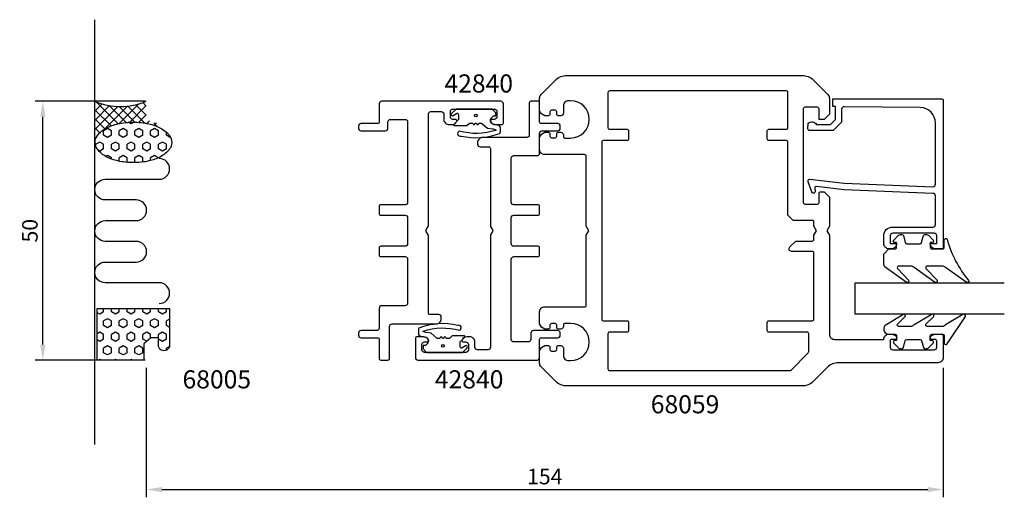
# Model space of a CAD drawing. Extents: x -24 to 166, y -18 to 75.
import ezdxf

# ---------------------------------------------------------------- set-up
doc = ezdxf.new("R2010")
doc.units = 0
doc.header["$LTSCALE"] = 4
doc.layers.get('Defpoints').update_dxf_attribs({"linetype": 'CONTINUOUS'})
for name, color, linetype in [('sapa_anslutning', 6, 'CONTINUOUS'), ('sapa_artikelnr', 4, 'CONTINUOUS'), ('sapa_fogband', 2, 'CONTINUOUS'), ('sapa_glas', 4, 'CONTINUOUS'), ('sapa_matt', 1, 'CONTINUOUS'), ('sapa_profil', 7, 'CONTINUOUS')]:
    doc.layers.add(name, color=color, linetype=linetype)
doc.styles.add('ISO', font='isocpeur.ttf')
doc.dimstyles.new('MASKIN', dxfattribs={"dimscale": 0, "dimtxt": 3, "dimasz": 3, "dimexe": 1.5, "dimexo": 1.5, "dimgap": 1, "dimtad": 1, "dimdec": 8, "dimlfac": -1, "dimdsep": 46, "dimtxsty": 'ISO', "dimcen": -5, "dimclrd": 256, "dimclre": 256, "dimclrt": 2, "dimazin": 2, "dimtfac": 1, "dimtdec": 8, "dimtmove": 0, "dimatfit": 3, "dimfxl": 0, "dimtolj": 1, "dimarcsym": 0})

# ---------------------------------------------------------------- blocks, each defined once
blk = doc.blocks.new('*D1')
at = {"layer": 'Defpoints', "color": 0}
for p in [(-20, 58.85), (1.3, 58.85), (1.3, 8.85)]:
    blk.add_point(p, dxfattribs=at)
at = {"layer": 'sapa_matt', "lineweight": -2}
for p, q in [((-0.2, 58.85), (-21.5, 58.85)), ((-20, 11.85), (-20, 55.85)), ((-0.2, 8.85), (-21.5, 8.85))]:
    blk.add_line(p, q, dxfattribs=at)
at = {"layer": 'sapa_matt'}
for points in [[(-20.5, 55.85), (-19.5, 55.85), (-20, 58.85)], [(-20.5, 11.85), (-19.5, 11.85), (-20, 8.85)]]:
    blk.add_solid(points, dxfattribs=at)
at = {"layer": 'sapa_matt', "color": 2, "insert": (-22.5, 33.85), "char_height": 3, "attachment_point": 5, "rotation": 90, "style": 'ISO'}
blk.add_mtext('\\A1;50', dxfattribs=at)
blk = doc.blocks.new('*D0')
at = {"layer": 'Defpoints', "color": 0}
for p in [(0, 8.85), (154, 8.85), (154, -16.15)]:
    blk.add_point(p, dxfattribs=at)
at = {"layer": 'sapa_matt', "lineweight": -2}
for p, q in [((0, 7.35), (0, -17.65)), ((154, 7.35), (154, -17.65)), ((3, -16.15), (151, -16.15))]:
    blk.add_line(p, q, dxfattribs=at)
at = {"layer": 'sapa_matt'}
for points in [[(3, -15.65), (3, -16.65), (0, -16.15)], [(151, -15.65), (151, -16.65), (154, -16.15)]]:
    blk.add_solid(points, dxfattribs=at)
at = {"layer": 'sapa_matt', "color": 2, "insert": (77, -13.65), "char_height": 3, "attachment_point": 5, "style": 'ISO'}
blk.add_mtext('\\A1;154', dxfattribs=at)

msp = doc.modelspace()

# ---------------------------------------------------------------- hatches: boundary and pattern name
at = {"layer": 'sapa_anslutning'}
h = msp.add_hatch(dxfattribs=at)
h.set_pattern_fill('ANSI37', color=256, scale=10, angle=90, style=0)
h.set_pattern_definition([(135, (537.3406, -71.0898), (-0.8838835, -0.8838835), []), (225, (537.3406, -71.0898), (0.8838835, -0.8838835), [])])
h.paths.add_polyline_path([(-10, 58.85), (-10, 50.90825734), (-9.91343219, 50.90825734, -0.1678920097), (-9.45000927, 52.24947686, -0.1053277233), (-7.74240242, 53.67483884, -0.0677080187), (-5.49133867, 54.49771697, -0.0538647881), (-2.50107291, 54.82079442, -0.0538647881), (0.48919285, 54.49771697, -0.0677080187), (2.7402566, 53.67483884), (1.99616232, 54.67511747), (0.99616232, 54.67511747), (-0.00383768, 55.67511747), (-0.00383768, 58.67511747), (-0.00033606, 58.85, -0.2032199431)])
h = msp.add_hatch(dxfattribs=at)
h.set_pattern_fill('HEX', color=256, scale=7, angle=90, style=0)
h.set_pattern_definition([(90, (537.3406, -71.0898), (-1.5155445, 9e-17), [0.875, -1.75]), (210, (537.3406, -71.0898), (0.7577722, -1.3125), [0.875, -1.75]), (150, (537.3406, -70.2148), (-0.7577722, -1.3125), [0.875, -1.75])])
h.paths.add_polyline_path([(-9.50033606, 8.85), (-0.50033606, 8.85), (-0.50033606, 11.99983993), (0.87406572, 13.15309996), (2.32496278, 13.15309996), (2.32496278, 11.75, 1.0039478385), (4.49966394, 11.73336076), (4.49966394, 18.85), (-9.50033606, 18.85)])
h.paths.add_polyline_path([(-5.49133867, 54.49771697, 0.0677080187), (-7.74240242, 53.67483884, 0.1053277233), (-9.45000927, 52.24947686, 0.1678920097), (-9.91343219, 50.90825734, 0.1678920097), (-9.45000927, 49.56703782, 0.1053277233), (-7.74240242, 48.14167584, 0.0677080187), (-5.49133867, 47.3187977, 0.0538647881), (-2.50107291, 46.99572026, 0.0538647881), (0.48919285, 47.3187977, 0.0677080187), (2.7402566, 48.14167584, 0.1053277233), (4.44786344, 49.56703782, 0.1678920097), (4.91128637, 50.90825734, 0.1678920097), (4.44786344, 52.24947686, 0.1053277233), (2.7402566, 53.67483884, 0.0677080187), (0.48919285, 54.49771697, 0.0538647881), (-2.50107291, 54.82079442, 0.0538647881)])

# ---------------------------------------------------------------- linework, layer by layer
msp.add_line((-10, 74.60682641), (-10, -7.42743657), dxfattribs=at)
for points in [[(-2.50107291, 46.99572026, -0.0538647881), (-5.49133867, 47.3187977, -0.0677080187), (-7.74240242, 48.14167584, -0.1053277233), (-9.45000927, 49.56703782, -0.1678920097), (-9.91343219, 50.90825734, -0.1678920097), (-9.45000927, 52.24947686, -0.1053277233), (-7.74240242, 53.67483884, -0.0677080187), (-5.49133867, 54.49771697, -0.0538647881), (-2.50107291, 54.82079442, -0.0538647881), (0.48919285, 54.49771697, -0.0677080187), (2.7402566, 53.67483884, -0.1053277233), (4.44786344, 52.24947686, -0.1678920097), (4.91128637, 50.90825734, -0.1678920097), (4.44786344, 49.56703782, -0.1053277233), (2.7402566, 48.14167584, -0.0677080187), (0.48919285, 47.3187977, -0.0538647881)], [(2.32496278, 11.75), (2.32496278, 13.15309996), (0.87406572, 13.15309996), (-0.50033606, 11.99983993), (-0.50033606, 8.85), (-9.50033606, 8.85), (-9.50033606, 18.85), (4.49966394, 18.85), (4.49966394, 11.73336076, -1.0039478385)]]:
    msp.add_lwpolyline(points, format="xyb", close=True, dxfattribs=at)
msp.add_lwpolyline([(2.50978668, 19.78884404, 1), (2.50978668, 23.78884404), (-7.94682377, 23.78884404, -0.9999989466), (-7.94682798, 27.78884404), (-1.94682705, 27.78884404, 1), (-1.94682705, 31.78884404), (-7.94683061, 31.78884404, -0.9999974986), (-7.94683061, 35.78884404), (-1.94682705, 35.78884404, 1), (-1.94682705, 39.78884404), (-7.94682798, 39.78884404, -0.9999989466), (-7.94682377, 43.78884404), (2.50978668, 43.78884404, 1), (2.50978668, 47.78884404)], format="xyb", dxfattribs=at)
msp.add_arc((-5.00016803, 70.64349603), 12.80956159, 247.0255689067, 292.9744310933, dxfattribs=at)
at = {"layer": 'sapa_fogband'}
for points in [[(66.70015736, 55.67426404), (66.7001574, 55.67426407), (67.07589333, 56.05), (67.52442146, 56.05), (67.52442146, 56.58786797, 0.1989123674), (67.48048748, 56.69393398), (66.82442146, 57.35), (59.87086807, 57.35), (58.99764477, 56.4767767, 0.9063391308), (59.31331035, 56.09213015), (59.93553258, 56.50786985, -0.5993709352), (60.32442146, 56.3), (60.32442146, 55.35), (59.46332411, 54.40078382, 0.074264793), (59.43872442, 54.36392426, 0.5498922813), (59.57442146, 54.15), (61.92442146, 54.15), (62.42442146, 54.65), (63.0751889, 54.64999997), (63.13648294, 54.48159597, 0.7002075382), (63.51235999, 54.48159597), (63.57365402, 54.64999994), (63.77518891, 54.64999993), (63.83648294, 54.48159597, 0.7002075382), (64.21235999, 54.48159597), (64.27365401, 54.6499999), (64.79889185, 54.64999987), (65.92442146, 53.62490429), (66.89933543, 53.516142), (67.02399783, 53.499044), (67.52399764, 53.32337502), (67.52399764, 53.23174371, -0.1450583783), (60.46996437, 53.0662889, 1), (60.82995709, 52.13333379, 0.1471931183), (68.33877656, 52.65131096, 0.1492130078), (68.42399759, 52.93052129), (68.42399759, 53.72337502, 0.4142135624), (67.92399759, 54.22337502), (67.02399777, 54.399044, -0.5630322231)], [(143.49339784, 30.33925126), (144.69339784, 30.33925126, 0.4142135624), (144.99339784, 30.63925126), (144.99339784, 31.53925126), (144.64339784, 31.53925126, -0.6681786379), (144.43126581, 32.0513833), (145.2848192, 32.90493669, -0.1989123674), (145.85050462, 33.13925126), (146.01319974, 33.13925126, -0.3394542589), (146.30297749, 32.91689698), (146.66612674, 31.56160555, 0.3394542589), (146.95590448, 31.33925126), (149.5308912, 31.33925126, 0.3394542589), (149.82066895, 31.56160555), (150.18381819, 32.91689698, -0.3394542589), (150.47359594, 33.13925126), (150.63629106, 33.13925126, -0.1989123674), (151.20197648, 32.90493669), (152.05552987, 32.0513833, -0.6681786379), (151.84339784, 31.53925126), (151.49339784, 31.53925126), (151.49339784, 30.63925126, 0.4142135624), (151.79339784, 30.33925126), (153.89339784, 30.33925126, 0.4142135624), (154.19339784, 30.63925126), (154.19339784, 32.03925126, -0.7754026415), (154.75618984, 32.18395913, 0.1086822875), (158.90623799, 24.25587674, -0.8680589103), (158.43131396, 23.89903684), (154.46127857, 26.72683716, 0.1989123674), (153.75417179, 27.01973038), (150.92085282, 27.01973038, 0.5773502692), (150.6610452, 26.56973038), (152.7991739, 24.26497627, -0.876976463), (152.32723424, 23.90284424), (148.36100625, 26.72683716, 0.1989123674), (147.65389947, 27.01973038), (145.4216251, 27.01973038, 0.5773502692), (145.16181748, 26.56973038), (147.2994446, 24.26584503, -0.876976463), (146.82750495, 23.90371299), (142.78629106, 26.80269181, -0.1989123674), (142.49339784, 27.50979859), (142.49339784, 29.33925126), (142.49339784, 29.32931947)], [(142.49340459, 14.84757433, 0.4142135624), (143.49340459, 13.84757433), (144.69340459, 13.84757433, -0.4142135624), (144.99340459, 13.54757433), (144.99340459, 12.64757433), (144.64340459, 12.64757433, 0.6681786379), (144.43127255, 12.13544229), (145.28482594, 11.2818889, 0.1989123674), (145.85051137, 11.04757433), (146.01320649, 11.04757433, 0.3394542589), (146.30298424, 11.26992862), (146.66613348, 12.62522004, -0.3394542589), (146.95591123, 12.84757433), (149.53089794, 12.84757433, -0.3394542589), (149.82067569, 12.62522004), (150.18382494, 11.26992862, 0.3394542589), (150.47360268, 11.04757433), (150.63629781, 11.04757433, 0.1989123674), (151.20198323, 11.2818889), (152.05553662, 12.13544229, 0.6681786379), (151.84340459, 12.64757433), (151.49340459, 12.64757433), (151.49340459, 13.54757433, -0.4142135624), (151.79340459, 13.84757433), (153.89340459, 13.84757433, -0.4142135624), (154.19340459, 13.54757433), (154.19340459, 12.14757433, 0.7754026415), (154.75619658, 12.00286646), (158.27589909, 17.27353026, 0.8680589103), (157.80097506, 17.63037016), (154.46128531, 15.64046755, -0.1989123674), (153.75417853, 15.34757433), (150.92085957, 15.34757433, -0.5773502692), (150.66105195, 15.79757433), (152.168835, 17.26443073, 0.876976463), (151.69689534, 17.62656276), (148.36101299, 15.64046755, -0.1989123674), (147.65390621, 15.34757433), (145.42163185, 15.34757433, -0.5773502692), (145.16182423, 15.79757433), (146.6691057, 17.26356197, 0.876976463), (146.19716605, 17.62569401), (142.78629781, 15.5646129, 0.1989123674), (142.49340459, 14.85750612)], [(54.29984264, 12.02573596), (54.2998426, 12.02573593), (53.92410667, 11.65), (53.47557854, 11.65), (53.47557854, 11.11213203, 0.1989123674), (53.51951252, 11.00606602), (54.17557854, 10.35), (61.12913193, 10.35), (62.00235523, 11.2232233, 0.9063391308), (61.68668965, 11.60786985), (61.06446742, 11.19213015, -0.5993709352), (60.67557854, 11.4), (60.67557854, 12.35), (61.53667589, 13.29921618, 0.074264793), (61.56127558, 13.33607574, 0.5498922813), (61.42557854, 13.55), (59.07557854, 13.55), (58.57557854, 13.05), (57.9248111, 13.05000003), (57.86351706, 13.21840403, 0.7002075382), (57.48764001, 13.21840403), (57.42634598, 13.05000006), (57.22481109, 13.05000007), (57.16351706, 13.21840403, 0.7002075382), (56.78764001, 13.21840403), (56.72634599, 13.0500001), (56.20110815, 13.05000013), (55.07557854, 14.07509571), (54.10066457, 14.183858), (53.97600217, 14.200956), (53.47600236, 14.37662498), (53.47600236, 14.46825629, -0.1450583783), (60.53003563, 14.6337111, 1), (60.17004291, 15.56666621, 0.1471931183), (52.66122344, 15.04868904, 0.1492130078), (52.57600241, 14.76947871), (52.57600241, 13.97662498, 0.4142135624), (53.07600241, 13.47662498), (53.97600223, 13.300956, -0.5630322231)]]:
    msp.add_lwpolyline(points, format="xyb", close=True, dxfattribs=at)
for centre in [(63.67728291, 56.0871988), (63.67728291, 56.0871988), (57.32271709, 11.6128012), (57.32271709, 11.6128012)]:
    msp.add_circle(centre, 0.25, dxfattribs=at)
at = {"layer": 'sapa_glas'}
msp.add_lwpolyline([(165.8, 17.75), (137, 17.75), (137, 23.75), (165.8, 23.75)], dxfattribs=at)
at = {"layer": 'sapa_profil', "linetype": 'Continuous'}
for points in [[(77.7, 11.65, -0.4142135624), (78, 11.35), (78, 10.9, 0.4142135624), (78.3, 10.6), (79, 10.6, 0.4142135624), (79.3, 10.9), (79.3, 11.35, -0.4142135624), (79.6, 11.65), (80.1, 11.65, -0.4142135624), (80.6, 11.15), (80.6, 9.75, 0.4142135624), (81.6, 8.75), (82, 8.75, 1), (82, 15.95), (80.9, 15.95, 0.4142135624), (80.6, 15.65), (80.6, 15.35, -0.4142135624), (80.1, 14.85), (79.6, 14.85, -0.4142135624), (79.3, 15.15), (79.3, 15.6, 0.4142135624), (79, 15.9), (78.3, 15.9, 0.4142135624), (78, 15.6), (78, 15.15, -0.4142135624), (77.7, 14.85), (77, 14.85, -0.2504916502), (76, 15.85), (76, 18.15, -0.4142135624), (77, 19.15), (84.7, 19.15, 0.4142135624), (85, 19.45), (85, 32.9839746), (85.5, 33.85), (85, 34.7160254), (85, 48.25, 0.4142135624), (84.7, 48.55), (77, 48.55, -0.4142135624), (76, 49.55), (76, 51.85, -0.2504916502), (77, 52.85), (77.7, 52.85, -0.4142135624), (78, 52.55), (78, 52.1, 0.4142135624), (78.3, 51.8), (79, 51.8, 0.4142135624), (79.3, 52.1), (79.3, 52.55, -0.4142135624), (79.6, 52.85), (80.1, 52.85, -0.4142135624), (80.6, 52.35), (80.6, 52.05, 0.4142135624), (80.9, 51.75), (82, 51.75, 1), (82, 58.95), (81.6, 58.95, 0.4142135624), (80.6, 57.95), (80.6, 56.55, -0.4142135624), (80.1, 56.05), (79.6, 56.05, -0.4142135624), (79.3, 56.35), (79.3, 56.8, 0.4142135624), (79, 57.1), (78.3, 57.1, 0.4142135624), (78, 56.8), (78, 56.35, -0.4142135624), (77.7, 56.05), (77, 56.05, -0.2504916502), (76, 57.05), (76, 59.43578644, -0.1989123674), (76.29289322, 60.14289322), (79.12132034, 62.97132034, -0.1989123674), (81.24264069, 63.85), (126.75735931, 63.85, -0.1989123674), (128.87867966, 62.97132034), (131.70710678, 60.14289322, -0.1989123674), (132, 59.43578644), (132, 56.35), (131, 55.35), (130, 55.35), (130, 57.4, 0.4142135624), (129.7, 57.7), (127.25, 57.7, 0.4142135624), (126.95, 57.4), (126.95, 39.3, 0.4142135624), (127.25, 39), (129.7, 39, 0.4142135624), (130, 39.3), (130, 41.05, -0.4142135624), (130.3, 41.35), (131, 41.35), (132, 40.35), (132, 34.7160254), (131.5, 33.85), (132, 32.9839746), (132, 13.85, 0.4142135624), (133, 12.85), (142.5, 12.85, -0.4142135624), (143.5, 13.85), (144.06754447, 13.85, -0.2896898633), (144.97105237, 13.27857143, -0.5507604246), (144.7, 12.85), (144.05, 12.85, 0.4142135624), (143.75, 12.55), (143.75, 11.35, 0.4142135624), (144.25, 10.85), (152.25, 10.85, 0.4142135624), (152.75, 11.35), (152.75, 12.55, 0.4142135624), (152.45, 12.85), (151.8, 12.85, -0.5507604246), (151.52894763, 13.27857143, -0.2896898633), (152.43245553, 13.85), (153.7, 13.85, -0.4142135624), (154, 13.55), (154, 9.35, -0.4142135624), (153, 8.35), (133.74264069, 8.35, 0.1989123674), (131.62132034, 7.47132034), (128.87867966, 4.72867966, -0.1989123674), (126.75735931, 3.85), (81.24264069, 3.85, -0.1989123674), (79.12132034, 4.72867966), (76.29289322, 7.55710678, -0.1989123674), (76, 8.26421356), (76, 10.65, -0.2504916502), (77, 11.65)], [(89.2, 7.15, 0.4142135624), (89.5, 6.85), (124.37573593, 6.85, 0.1989123674), (124.58786797, 6.93786797), (127.91213203, 10.26213203, 0.1989123674), (128, 10.47426407), (128, 13.95, 0.4142135624), (127.7, 14.25), (120.3, 14.25, -0.4142135624), (120, 14.55), (120, 16.15, -0.4142135624), (120.3, 16.45), (128.7, 16.45, 0.4142135624), (129, 16.75), (129, 29.55, 0.4142135624), (128.7, 29.85), (124.7, 29.85, -0.6681786379), (124.34644661, 30.70355339), (125.49289322, 31.85), (128.7, 31.85, 0.4142135624), (129, 32.15), (129, 32.9839746), (129.5, 33.85), (129, 34.7160254), (129, 35.55, 0.4142135624), (128.7, 35.85), (125, 35.85), (124, 36.85), (124, 50.95, 0.4142135624), (123.7, 51.25), (120.3, 51.25, -0.4142135624), (120, 51.55), (120, 53.15, -0.4142135624), (120.3, 53.45), (123.7, 53.45, 0.4142135624), (124, 53.75), (124, 60.55, 0.4142135624), (123.7, 60.85), (89.5, 60.85, 0.4142135624), (89.2, 60.55), (89.2, 53.75, 0.4142135624), (89.5, 53.45), (92.9, 53.45, -0.4142135624), (93.2, 53.15), (93.2, 51.55, -0.4142135624), (92.9, 51.25), (88.3, 51.25, 0.4142135624), (88, 50.95), (88, 16.75, 0.4142135624), (88.3, 16.45), (92.9, 16.45, -0.4142135624), (93.2, 16.15), (93.2, 14.55, -0.4142135624), (92.9, 14.25), (89.5, 14.25, 0.4142135624), (89.2, 13.95)], [(67.75, 55.85, -0.4142135624), (67.25, 55.35), (66.8, 55.35, 0.5507604246), (66.52894763, 54.92142857, 0.2896898633), (67.43245553, 54.35), (68.7, 54.35, 0.4142135624), (69, 54.65), (69, 58.35, 0.4142135624), (68.5, 58.85), (45.5, 58.85, 0.4142135624), (45, 58.35), (45, 54.85, -0.4142135624), (44.7, 54.55), (41.5, 54.55, 0.4142135624), (41, 54.05), (41, 53.65, 0.4142135624), (41.5, 53.15), (46.2, 53.15, 0.4142135624), (46.7, 53.65), (46.7, 54.85, -0.4142135624), (47.2, 55.35), (50, 55.35, -0.4142135624), (50.5, 54.85), (50.5, 39.35, -0.4142135624), (50, 38.85), (45.3, 38.85, 0.4142135624), (45, 38.55), (45, 37.15, 0.4142135624), (45.3, 36.85), (50, 36.85, -0.4142135624), (50.5, 36.35), (50.5, 31.35, -0.4142135624), (50, 30.85), (45.3, 30.85, 0.4142135624), (45, 30.55), (45, 29.15, 0.4142135624), (45.3, 28.85), (50, 28.85, -0.4142135624), (50.5, 28.35), (50.5, 19.85, -0.4142135624), (50, 19.35), (45.5, 19.35, 0.4142135624), (45, 18.85), (45, 15.05, -0.4142135624), (44.5, 14.55), (42.5, 14.55), (41.5, 14.55, 0.4142135624), (41, 14.05), (41, 13.65, 0.4142135624), (41.5, 13.15), (44.7, 13.15, -0.4142135624), (45, 12.85), (45, 9.15, 0.4142135624), (45.3, 8.85), (46.7, 8.85, 0.4142135624), (47, 9.15), (47, 15.35, -0.4142135624), (47.5, 15.85), (56, 15.85, 0.4142135624), (57, 16.85), (57, 17.15, 0.4142135624), (56.5, 17.65), (54.8, 17.65, -0.4142135624), (54.5, 17.95), (54.5, 32.90358984, 0.1316524976), (54.45980762, 33.05358984), (54.08660254, 33.7, -0.2679491924), (54.08660254, 34), (54.45980762, 34.64641016, 0.1316524976), (54.5, 34.79641016), (54.5, 56.35, -0.4142135624), (55, 56.85), (57.00016182, 56.85, -0.4142135624), (57.50016182, 56.35), (57.5, 55.35, 0.4142135624), (58.5, 54.35), (59.06754447, 54.35, 0.2896898633), (59.97105237, 54.92142857, 0.5507604246), (59.7, 55.35), (59.25, 55.35, -0.4142135624), (58.75, 55.85), (58.75, 56.85, -0.4142135624), (59.25, 57.35), (67.25, 57.35, -0.4142135624), (67.75, 56.85)], [(53.25, 11.85, -0.4142135624), (53.75, 12.35), (54.2, 12.35, 0.5507604246), (54.47105237, 12.77857143, 0.2896898633), (53.56754447, 13.35), (52.3, 13.35, 0.4142135624), (52, 13.05), (52, 9.35, 0.4142135624), (52.5, 8.85), (75.5, 8.85, 0.4142135624), (76, 9.35), (76, 12.85, -0.4142135624), (76.3, 13.15), (79.5, 13.15, 0.4142135624), (80, 13.65), (80, 14.05, 0.4142135624), (79.5, 14.55), (74.8, 14.55, 0.4142135624), (74.3, 14.05), (74.3, 12.85, -0.4142135624), (73.8, 12.35), (71, 12.35, -0.4142135624), (70.5, 12.85), (70.5, 28.35, -0.4142135624), (71, 28.85), (75.7, 28.85, 0.4142135624), (76, 29.15), (76, 30.55, 0.4142135624), (75.7, 30.85), (71, 30.85, -0.4142135624), (70.5, 31.35), (70.5, 36.35, -0.4142135624), (71, 36.85), (75.7, 36.85, 0.4142135624), (76, 37.15), (76, 38.55, 0.4142135624), (75.7, 38.85), (71, 38.85, -0.4142135624), (70.5, 39.35), (70.5, 47.85, -0.4142135624), (71, 48.35), (75.5, 48.35, 0.4142135624), (76, 48.85), (76, 52.65, -0.4142135624), (76.5, 53.15), (78.5, 53.15), (79.5, 53.15, 0.4142135624), (80, 53.65), (80, 54.05, 0.4142135624), (79.5, 54.55), (76.3, 54.55, -0.4142135624), (76, 54.85), (76, 58.55, 0.4142135624), (75.7, 58.85), (74.3, 58.85, 0.4142135624), (74, 58.55), (74, 52.35, -0.4142135624), (73.5, 51.85), (65, 51.85, 0.4142135624), (64, 50.85), (64, 50.55, 0.4142135624), (64.5, 50.05), (66.2, 50.05, -0.4142135624), (66.5, 49.75), (66.5, 34.79641016, 0.1316524976), (66.54019238, 34.64641016), (66.91339746, 34, -0.2679491924), (66.91339746, 33.7), (66.54019238, 33.05358984, 0.1316524976), (66.5, 32.90358984), (66.5, 11.35, -0.4142135624), (66, 10.85), (63.99983818, 10.85, -0.4142135624), (63.49983818, 11.35), (63.5, 12.35, 0.4142135624), (62.5, 13.35), (61.93245553, 13.35, 0.2896898633), (61.02894763, 12.77857143, 0.5507604246), (61.3, 12.35), (61.75, 12.35, -0.4142135624), (62.25, 11.85), (62.25, 10.85, -0.4142135624), (61.75, 10.35), (53.75, 10.35, -0.4142135624), (53.25, 10.85)]]:
    msp.add_lwpolyline(points, format="xyb", close=True, dxfattribs=at)
at = {"layer": 'sapa_profil'}
msp.add_lwpolyline([(134.87873692, 43.02844482), (152, 42.34740489, 0.4142135624), (152.5, 42.84740489), (152.5, 54.64701837, 0.4076767288), (149.56710365, 57.6462682), (134.87873692, 57.80070742, 0.418212976), (134.36757581, 57.3051957), (134.35474821, 54.83054795), (132.70005961, 53.20448999), (128.15098358, 53.20448999, -0.4293387946), (127.85425705, 53.52260113), (127.92689673, 54.60405685, -0.4883397947), (129.48861856, 54.38343392), (132.18769983, 54.38343392), (133.15913148, 55.33805714), (133.15913148, 57.83718328), (132.68535581, 57.83718328), (132.68535581, 59.35), (153.70264071, 59.35, -0.4116378202), (154, 59.05001152), (154, 30.64740489, -0.4142135624), (153.7, 30.34740489), (152.49, 30.34740489, -0.4142135624), (151.5, 31.33740489), (151.5, 31.34740489), (152.75, 31.34740489), (152.75, 32.84740489, 0.4142135624), (152.25, 33.34740489), (144.25, 33.34740489, 0.4142135624), (143.75, 32.84740489), (143.75, 31.34740489), (145, 31.34740489), (145, 31.33740489, -0.4142135624), (144.01, 30.34740489), (143.5, 30.34740489, -0.4142135624), (142.5, 31.34740489), (142.5, 32.84740489, -0.4142135624), (144.2, 34.54740489), (152, 34.54740489, 0.4142135624), (152.5, 35.04740489), (152.5, 40.54740489, 0.4142135624), (152, 41.04740489), (134.87873692, 41.71861453), (129.47579016, 42.37555298, 0.4666505292), (129.19598859, 42.11372145), (129.23553149, 41.39106536, -0.7332303363), (128.69945546, 41.19089077), (127.92854535, 43.30099811, -0.6681786379), (128.20171154, 43.78334596), (134.87873692, 43.02844482), (134.87873692, 43.03797827)], format="xyb", dxfattribs=at)

# ---------------------------------------------------------------- texts
at = {"layer": 'sapa_artikelnr', "style": 'ISO'}
for s, p in [('42840', (57.61172017, 60.53789217)), ('68005', (6.99483929, 3.38606519)), ('42840', (55.75444945, 3.38606519)), ('68059', (97.47979568, -1.42618151))]:
    msp.add_text(s, height=3.5, dxfattribs=at).set_placement(p)

# ---------------------------------------------------------------- dimensions: what is measured, and where the dimension line sits
at = {"layer": 'sapa_matt'}
dim = msp.add_linear_dim(base=(-20, 58.85), p1=(1.2982927239, 8.85), p2=(1.2982927239, 58.85), angle=90, dimstyle='MASKIN', override={"dimscale": 1}, dxfattribs=at)
dim.commit()
dim.dimension.update_dxf_attribs({"geometry": '*D1', "text_midpoint": (-22.5, 33.85)})
dim = msp.add_linear_dim(base=(154, -16.15), p1=(0, 8.85), p2=(154, 8.85), dimstyle='MASKIN', override={"dimscale": 1}, dxfattribs=at)
dim.commit()
dim.dimension.update_dxf_attribs({"geometry": '*D0', "text_midpoint": (77, -13.65)})

doc.saveas('drawing.dxf')
